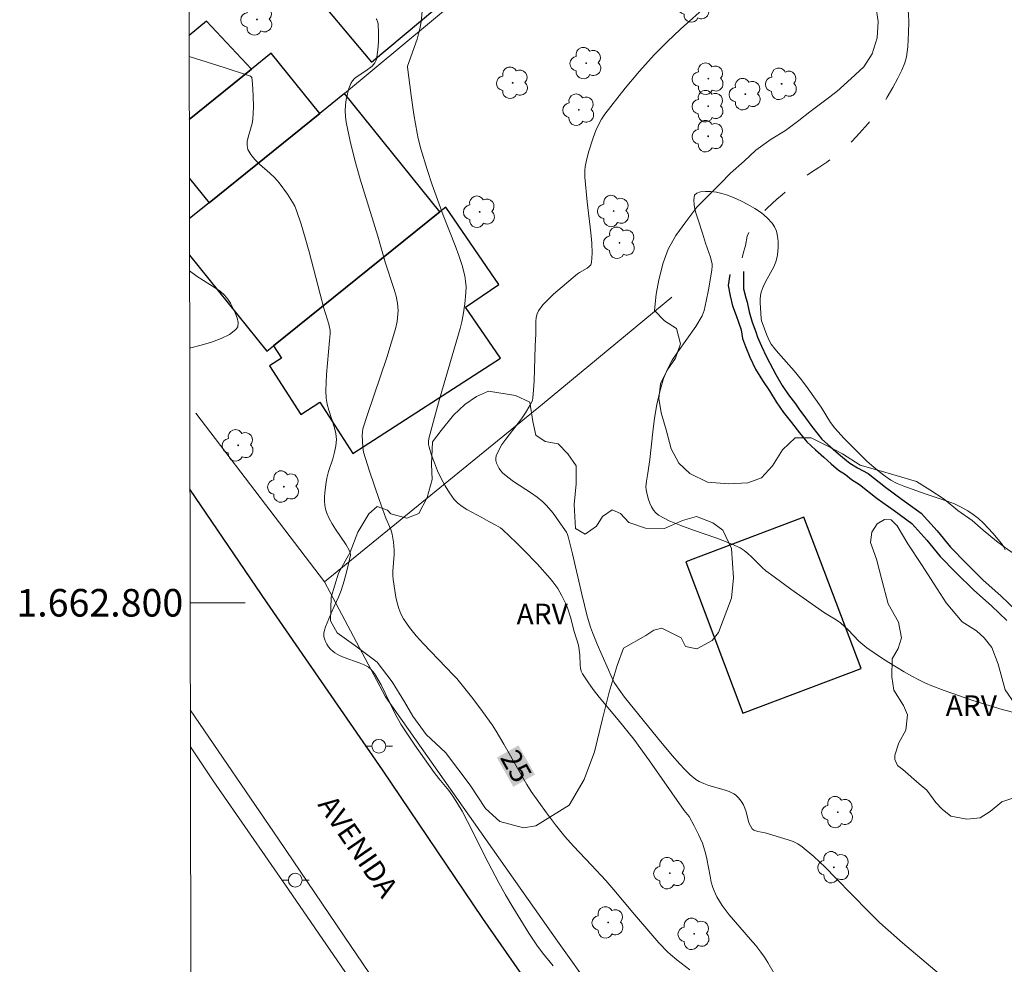
# Model space of a CAD drawing. Units: metres. Extents: x 280716 to 281231, y 1662699 to 1663264.
# Drawn here: x 280720 to 280792, y 1662774 to 1662842 of the extents above; entities that cross this region are included whole.
import ezdxf
from ezdxf.enums import TextEntityAlignment as Align

# ---------------------------------------------------------------- set-up
doc = ezdxf.new("R2010")
doc.units = ezdxf.units.M
doc.header["$MEASUREMENT"] = 0
doc.linetypes.add('Intermitente', pattern=[48, 15, -2, 2, -2, 2, -2, 2, -2, 2, -2, 15])
for name, color, linetype, lineweight in [('Articulacao', 7, 'Continuous', 18), ('Cerca', 8, 'Cerca', 20), ('Edificacoes', 7, 'Continuous', 30), ('Malha_Coordenadas', 7, 'Continuous', 15), ('Muro_Grade', 8, 'Continuous', 20), ('Pavimentacao_Asfaltica_Mfio', 10, 'Continuous', 30), ('Poste', 7, 'Continuous', 9), ('Rio_Intermitente', 5, 'Intermitente', 9), ('Rio_Perene', 5, 'Continuous', 25), ('Separ_Fisico_Canteiro_Mureta', 10, 'Continuous', 15), ('Topon_Curvas_Mestras_Masc', 255, 'Continuous', 9), ('Topon_de_Vias', 7, 'Continuous', 9)]:
    doc.layers.add(name, color=color, linetype=linetype, lineweight=lineweight)
for name, color, linetype, lineweight, true_color in [('Arvores_Isoladas', 7, 'Continuous', 18, 0x00ff33), ('Curvas_Intermediarias', 7, 'Continuous', 9, 0x783c14), ('Curvas_Mestras', 7, 'Continuous', 20, 0x783c14), ('Topon_Curvas_Mestras', 7, 'Continuous', 9, 0x783c14), ('Topon_Vegetacao', 7, 'Continuous', 9, 0x00ff33), ('Vegetacao', 7, 'Orla8', 9, 0x00ff33)]:
    doc.layers.add(name, color=color, linetype=linetype, lineweight=lineweight, true_color=true_color)
doc.styles.add('Arial', font='arial.ttf', dxfattribs={"height": 1.5})
doc.styles.get("Standard").update_dxf_attribs({"font": 'arial.ttf'})
doc.linetypes.add('Cerca', pattern='A,10,0,["X",Standard,S=1,R=0,X=0,Y=-0.5],0.1', length=10.1)
doc.linetypes.add('Orla8', pattern='A,6,-0.5,["V",Standard,S=1,R=0,X=-0.5,Y=-1],-0.5,6,-0.5,["V",Standard,S=1,R=0,X=-0.5,Y=-1],-0.5', length=14)

# ---------------------------------------------------------------- blocks, each defined once
blk = doc.blocks.new('Poste')
at = {"layer": 'Poste'}
for points in [[(-0.5, 0), (-1, 0)], [(0.5, 0), (1, 0)]]:
    blk.add_lwpolyline(points, dxfattribs=at)
blk.add_lwpolyline([(0, 0.5, 1), (0, -0.5, 1)], format="xyb", close=True, dxfattribs=at)
blk = doc.blocks.new('Arvore')
at = {"layer": 'Arvores_Isoladas'}
blk.add_lwpolyline([(-0.718, 0.493, 0.872324), (-0.722, -0.551, 0.862983), (0.284, -0.827, 0.900105), (0.89, 0.029, 0.863155), (0.262, 0.861, 0.882486)], format="xyb", close=True, dxfattribs=at)
blk.add_circle((0, 0), 0.0286, dxfattribs=at)

msp = doc.modelspace()

# ---------------------------------------------------------------- linework, layer by layer
at = {"layer": 'Articulacao', "flags": 128}
msp.add_lwpolyline([(280732.88, 1662704.065), (280731.908, 1663258.339)], dxfattribs=at)
at = {"layer": 'Cerca', "flags": 128}
for points in [[(280742.478, 1662801.522), (280758.304, 1662814.408), (280767.69, 1662822.178)], [(280742.478, 1662801.522), (280733.123, 1662813.755)], [(280777.451, 1662750.165), (280772.342, 1662757.296), (280759.397, 1662775.451), (280746.89, 1662793.175), (280742.478, 1662801.522)]]:
    msp.add_lwpolyline(points, dxfattribs=at)
at = {"layer": 'Curvas_Intermediarias', "flags": 128}
for points, elevation in [([(280775.126, 1662773.084), (280774.66, 1662773.882), (280774.413, 1662774.271), (280774.152, 1662774.65), (280773.795, 1662775.118), (280773.418, 1662775.572), (280771.865, 1662777.357), (280771.36, 1662778.021), (280770.97, 1662778.655), (280770.761, 1662779.101), (280770.677, 1662779.33), (280770.559, 1662779.735), (280770.466, 1662780.149), (280770.237, 1662781.41), (280770.144, 1662781.825), (280770.027, 1662782.232), (280769.911, 1662782.554), (280769.636, 1662783.184), (280769.323, 1662783.8), (280768.95, 1662784.487), (280768.59, 1662784.92), (280766.067, 1662788.521), (280764.938, 1662790.104), (280763.788, 1662791.515), (280762.422, 1662793.142), (280761.988, 1662793.694), (280761.581, 1662794.257), (280761.212, 1662794.835), (280761.118, 1662795.042), (280761.063, 1662795.264), (280761.035, 1662795.499), (280761.011, 1662796.227), (280760.914, 1662796.926), (280760.61, 1662797.922), (280760.328, 1662798.96), (280760.109, 1662799.638), (280759.976, 1662799.966), (280759.712, 1662800.508), (280759.403, 1662801.032), (280759.053, 1662801.528), (280758.863, 1662801.761), (280757.918, 1662802.818), (280756.929, 1662803.844), (280756.423, 1662804.343), (280755.391, 1662805.315), (280755.244, 1662805.434), (280754.919, 1662805.632), (280754.404, 1662805.894), (280753.889, 1662806.192), (280752.801, 1662806.765), (280752.463, 1662806.979), (280752.157, 1662807.221), (280751.894, 1662807.5), (280751.549, 1662807.976), (280751.234, 1662808.488), (280750.946, 1662809.027), (280750.685, 1662809.585), (280750.451, 1662810.153), (280750.243, 1662810.722), (280750.06, 1662811.284), (280750.021, 1662811.486), (280750.02, 1662811.695), (280750.047, 1662811.91), (280750.446, 1662813.439), (280750.818, 1662814.774), (280751.732, 1662817.93), (280752.319, 1662819.895), (280752.439, 1662820.39), (280752.538, 1662820.889), (280752.665, 1662821.697), (280752.742, 1662822.518), (280752.747, 1662822.926), (280752.721, 1662823.328), (280752.658, 1662823.723), (280752.469, 1662824.468), (280752.235, 1662825.206), (280751.968, 1662825.938), (280751.093, 1662828.126), (280750.288, 1662830.332), (280749.914, 1662831.445), (280749.467, 1662832.942), (280749.278, 1662833.698), (280749.198, 1662834.08), (280748.962, 1662835.443), (280748.761, 1662836.815), (280748.488, 1662838.872), (280748.5, 1662838.943), (280749.2, 1662840.901), (280749.308, 1662841.279), (280749.396, 1662841.661), (280749.482, 1662842.164), (280749.597, 1662843.182)], 24), ([(280770.331, 1662843.407), (280768.333, 1662841.618), (280767.352, 1662840.708), (280766.409, 1662839.765), (280765.336, 1662838.58), (280764.311, 1662837.349), (280762.838, 1662835.456), (280762.587, 1662835.087), (280762.369, 1662834.694), (280762.182, 1662834.286), (280761.975, 1662833.74), (280761.634, 1662832.704), (280761.462, 1662832.002), (280761.402, 1662831.649), (280761.377, 1662831.394), (280761.385, 1662830.878), (280761.548, 1662829.095), (280761.821, 1662826.838), (280761.882, 1662826.099), (280761.901, 1662825.379), (280761.862, 1662824.683), (280761.808, 1662824.526), (280761.696, 1662824.395), (280761.541, 1662824.283), (280760.99, 1662823.978), (280760.833, 1662823.861), (280759.107, 1662822.4), (280758.703, 1662822.019), (280758.336, 1662821.62), (280758.019, 1662821.196), (280757.902, 1662820.959), (280757.835, 1662820.696), (280757.805, 1662820.415), (280757.811, 1662819.529), (280757.77, 1662818.614), (280757.698, 1662816.09), (280757.659, 1662815.465), (280757.597, 1662814.845), (280757.569, 1662814.707), (280757.52, 1662814.574), (280757.385, 1662814.318), (280757.07, 1662813.79), (280756.827, 1662813.422), (280756.545, 1662813.031), (280755.632, 1662811.866), (280755.358, 1662811.475), (280755.123, 1662811.078), (280754.944, 1662810.675), (280754.911, 1662810.504), (280754.922, 1662810.318), (280754.971, 1662810.125), (280755.05, 1662809.933), (280755.152, 1662809.749), (280755.27, 1662809.582), (280755.397, 1662809.44), (280755.772, 1662809.108), (280756.183, 1662808.804), (280757.498, 1662807.955), (280757.922, 1662807.655), (280758.317, 1662807.328), (280758.583, 1662807.065), (280759.071, 1662806.491), (280759.521, 1662805.879), (280760.048, 1662805.118), (280760.121, 1662804.964), (280760.2, 1662804.721), (280760.481, 1662803.556), (280761.15, 1662800.632), (280761.556, 1662799.03), (280761.79, 1662798.238), (280761.922, 1662797.848), (280762.259, 1662796.984), (280763.35, 1662794.535), (280763.512, 1662794.215), (280763.84, 1662793.724), (280764.265, 1662793.155), (280766.654, 1662790.192), (280767.725, 1662788.917), (280768.272, 1662788.291), (280768.636, 1662787.889), (280769.023, 1662787.506), (280769.443, 1662787.173), (280769.668, 1662787.035), (280770.008, 1662786.874), (280770.368, 1662786.744), (280771.485, 1662786.422), (280771.845, 1662786.296), (280772.186, 1662786.142), (280772.314, 1662786.063), (280772.543, 1662785.855), (280772.737, 1662785.604), (280772.896, 1662785.337), (280773.001, 1662785.094), (280773.082, 1662784.833), (280773.295, 1662784.039), (280773.394, 1662783.804), (280773.526, 1662783.602), (280773.64, 1662783.504), (280773.783, 1662783.437), (280773.946, 1662783.391), (280774.48, 1662783.295), (280776.144, 1662782.805), (280776.504, 1662782.671), (280776.844, 1662782.506), (280777.157, 1662782.297), (280778.003, 1662781.582), (280778.818, 1662780.82), (280779.611, 1662780.024), (280781.964, 1662777.586), (280782.772, 1662776.803), (280784.437, 1662775.316), (280788.514, 1662771.875)], 23), ([(280732.642, 1662839.638), (280735.176, 1662838.843), (280736.95, 1662838.264), (280737.093, 1662838.207), (280737.2, 1662838.112), (280737.249, 1662837.66), (280737.295, 1662836.816), (280737.302, 1662835.959), (280737.272, 1662835.108), (280737.225, 1662834.786), (280736.931, 1662833.801), (280736.861, 1662833.485), (280736.845, 1662833.185), (280736.908, 1662832.906), (280737.116, 1662832.526), (280737.402, 1662832.17), (280737.742, 1662831.831), (280738.489, 1662831.17), (280738.851, 1662830.829), (280739.173, 1662830.471), (280739.793, 1662829.659), (280740.157, 1662829.084), (280740.31, 1662828.783), (280740.438, 1662828.473), (280740.771, 1662827.482), (280741.073, 1662826.477), (280741.353, 1662825.463), (280742.145, 1662822.398), (280742.42, 1662821.381), (280742.776, 1662820.23), (280742.879, 1662819.766), (280742.887, 1662819.525), (280742.822, 1662819.035), (280742.618, 1662816.578), (280742.585, 1662815.995), (280742.577, 1662815.415), (280742.6, 1662814.837), (280742.664, 1662814.406), (280742.778, 1662813.977), (280743.201, 1662812.701), (280743.295, 1662812.276), (280743.329, 1662811.85), (280743.292, 1662811.384), (280743.198, 1662810.919), (280743.067, 1662810.453), (280742.771, 1662809.52), (280742.644, 1662809.052), (280742.556, 1662808.581), (280742.492, 1662807.985), (280742.477, 1662807.681), (280742.478, 1662807.378), (280742.501, 1662807.08), (280742.55, 1662806.791), (280742.63, 1662806.514), (280742.802, 1662806.112), (280743.016, 1662805.722), (280743.259, 1662805.342), (280744.032, 1662804.212), (280744.262, 1662803.826), (280744.331, 1662803.645), (280744.347, 1662803.451), (280744.097, 1662802.315), (280743.903, 1662801.602), (280743.682, 1662800.9), (280743.482, 1662800.4), (280743.02, 1662799.423), (280742.531, 1662798.243), (280742.461, 1662798.011), (280742.422, 1662797.783), (280742.422, 1662797.563), (280742.462, 1662797.375), (280742.536, 1662797.183), (280742.64, 1662796.993), (280742.767, 1662796.811), (280742.911, 1662796.642), (280743.068, 1662796.492), (280743.23, 1662796.365), (280743.548, 1662796.18), (280743.896, 1662796.03), (280744.998, 1662795.652), (280745.347, 1662795.503), (280745.667, 1662795.319), (280745.826, 1662795.188), (280745.966, 1662795.032), (280746.091, 1662794.858), (280746.586, 1662794.037), (280747.61, 1662791.93), (280748.024, 1662791.189), (280748.346, 1662790.674), (280749.02, 1662789.661), (280750.432, 1662787.677), (280750.776, 1662787.236), (280751.492, 1662786.376), (280751.784, 1662785.976), (280752.138, 1662785.43), (280752.461, 1662784.864), (280752.849, 1662784.128), (280754.355, 1662781.156), (280755.129, 1662779.682), (280755.625, 1662778.794), (280756.14, 1662777.916), (280757.312, 1662776.029), (280757.897, 1662775.163), (280758.311, 1662774.605), (280759.075, 1662773.654)], 26), ([(280791.906, 1662803.85), (280791.788, 1662804.092), (280791.64, 1662804.311), (280791.009, 1662805.059), (280790.673, 1662805.423), (280790.324, 1662805.774), (280789.959, 1662806.104), (280789.579, 1662806.408), (280789.181, 1662806.68), (280788.707, 1662806.944), (280788.209, 1662807.17), (280787.692, 1662807.369), (280786.102, 1662807.901), (280784.553, 1662808.458), (280784.05, 1662808.662), (280783.594, 1662808.907), (280783.179, 1662809.189), (280782.78, 1662809.498), (280782.212, 1662809.969), (280781.862, 1662810.284), (280780.214, 1662811.911), (280779.527, 1662812.675), (280779.224, 1662813.092), (280778.53, 1662814.189), (280777.588, 1662815.523), (280777.101, 1662816.179), (280776.58, 1662816.832), (280775.436, 1662818.108), (280775.167, 1662818.437), (280774.918, 1662818.779), (280774.792, 1662818.983), (280774.586, 1662819.417), (280774.246, 1662820.328), (280774.202, 1662820.473), (280774.181, 1662820.624), (280774.113, 1662821.762), (280774.115, 1662822.031), (280774.137, 1662822.295), (280774.188, 1662822.553), (280774.318, 1662822.928), (280774.495, 1662823.294), (280775.097, 1662824.375), (280775.251, 1662824.742), (280775.347, 1662825.117), (280775.391, 1662825.468), (280775.411, 1662825.841), (280775.404, 1662826.224), (280775.363, 1662826.601), (280775.282, 1662826.959), (280775.156, 1662827.284), (280774.979, 1662827.561), (280774.619, 1662827.941), (280774.196, 1662828.294), (280773.725, 1662828.619), (280773.221, 1662828.914), (280772.697, 1662829.178), (280772.17, 1662829.41), (280771.654, 1662829.608), (280771.319, 1662829.708), (280770.931, 1662829.789), (280770.524, 1662829.841), (280770.129, 1662829.855), (280769.781, 1662829.822), (280769.51, 1662829.732), (280769.351, 1662829.577), (280769.279, 1662829.253), (280769.31, 1662828.844), (280769.418, 1662828.375), (280769.575, 1662827.867), (280769.927, 1662826.832), (280770.142, 1662826.095), (280770.494, 1662825.082), (280770.616, 1662824.572), (280770.628, 1662824.427), (280770.609, 1662824.133), (280770.359, 1662822.718), (280770.197, 1662821.897), (280770.032, 1662821.212), (280769.888, 1662820.813), (280769.433, 1662820.057), (280768.129, 1662818.218), (280767.724, 1662817.595), (280767.371, 1662816.952), (280767.091, 1662816.281), (280766.814, 1662815.343), (280766.604, 1662814.38), (280766.444, 1662813.398), (280766.316, 1662812.403), (280766.091, 1662810.406), (280765.959, 1662809.417), (280765.854, 1662808.819), (280765.814, 1662808.421), (280765.82, 1662808.227), (280765.852, 1662808.039), (280765.999, 1662807.502), (280766.094, 1662807.227), (280766.21, 1662806.964), (280766.35, 1662806.723), (280766.52, 1662806.517), (280766.724, 1662806.357), (280767.504, 1662805.947), (280768.335, 1662805.597), (280769.2, 1662805.285), (280770.961, 1662804.687), (280771.822, 1662804.357), (280772.647, 1662803.975), (280772.946, 1662803.792), (280773.222, 1662803.572), (280773.482, 1662803.327), (280774.246, 1662802.556), (280774.519, 1662802.326), (280775.115, 1662801.874), (280776.324, 1662800.991), (280778.774, 1662799.269), (280779.616, 1662798.769), (280779.934, 1662798.545), (280780.488, 1662798.034), (280781.284, 1662797.225), (280781.563, 1662796.972), (280781.857, 1662796.739), (280782.911, 1662796.006), (280783.451, 1662795.655), (280784.554, 1662794.987), (280785.115, 1662794.673), (280785.682, 1662794.374), (280786.118, 1662794.165), (280786.563, 1662793.974), (280787.474, 1662793.632), (280789.557, 1662792.917), (280791.672, 1662792.264), (280792.711, 1662791.98)], 22), ([(280732.679, 1662818.495), (280732.751, 1662818.507), (280733.522, 1662818.684), (280734.269, 1662818.904), (280734.959, 1662819.167), (280735.561, 1662819.473), (280736.041, 1662819.82), (280736.168, 1662820.036), (280736.188, 1662820.33), (280736.123, 1662820.675), (280735.994, 1662821.045), (280735.823, 1662821.413), (280735.632, 1662821.754), (280735.442, 1662822.041), (280735.197, 1662822.326), (280734.91, 1662822.582), (280734.592, 1662822.817), (280733.229, 1662823.69), (280732.669, 1662824.08)], 27)]:
    msp.add_lwpolyline(points, dxfattribs=dict(at, elevation=elevation))
at = {"layer": 'Curvas_Mestras', "elevation": 25, "flags": 128}
msp.add_lwpolyline([(280746.21, 1662842.39), (280746.276, 1662842.312), (280746.324, 1662842.219), (280746.375, 1662842.001), (280746.398, 1662841.353), (280746.389, 1662840.736), (280746.352, 1662840.119), (280746.258, 1662839.431), (280746.136, 1662839.195), (280745.935, 1662838.942), (280745.464, 1662838.605), (280744.835, 1662838.188), (280744.649, 1662838.036), (280744.494, 1662837.867), (280744.383, 1662837.675), (280744.248, 1662837.314), (280744.136, 1662836.928), (280744.051, 1662836.525), (280743.995, 1662836.111), (280743.973, 1662835.696), (280743.986, 1662835.285), (280744.039, 1662834.887), (280744.333, 1662833.5), (280744.682, 1662832.116), (280745.07, 1662830.735), (280746.331, 1662826.601), (280746.887, 1662824.726), (280747.536, 1662822.744), (280747.667, 1662822.246), (280747.768, 1662821.744), (280747.8, 1662821.483), (280747.812, 1662821.218), (280747.78, 1662820.68), (280747.74, 1662820.413), (280747.622, 1662819.89), (280747.318, 1662818.844), (280746.987, 1662817.803), (280745.587, 1662813.656), (280745.265, 1662812.614), (280745.222, 1662812.383), (280745.214, 1662812.145), (280745.246, 1662811.286), (280745.312, 1662810.918), (280745.746, 1662809.546), (280746.448, 1662807.497), (280746.929, 1662806.137), (280747.298, 1662805.321), (280747.386, 1662804.99), (280747.482, 1662804.407), (280747.525, 1662803.817), (280747.524, 1662803.512), (280747.433, 1662802.283), (280747.432, 1662801.979), (280747.458, 1662801.677), (280747.651, 1662800.408), (280747.744, 1662799.988), (280747.864, 1662799.581), (280748.019, 1662799.193), (280748.215, 1662798.831), (280748.648, 1662798.205), (280749.131, 1662797.606), (280749.65, 1662797.026), (280751.291, 1662795.331), (280751.864, 1662794.715), (280752.087, 1662794.507), (280753.23, 1662793.057), (280753.953, 1662792.111), (280754.64, 1662791.141), (280754.937, 1662790.682), (280755.495, 1662789.738), (280756.575, 1662787.827), (280757.169, 1662786.812), (280757.481, 1662786.314), (280758.591, 1662784.754), (280759.245, 1662783.891), (280759.921, 1662783.049), (280760.546, 1662782.339), (280761.854, 1662780.966), (280762.895, 1662779.837), (280763.477, 1662779.162), (280764.972, 1662777.365), (280766.159, 1662775.989), (280766.758, 1662775.319), (280767.381, 1662774.674), (280767.598, 1662774.469), (280768.054, 1662774.082), (280769.003, 1662773.351)], dxfattribs=at)
at = {"layer": 'Edificacoes', "flags": 128}
for points in [[(280742.566, 1662843.175), (280745.883, 1662839.229), (280754.043, 1662846.09), (280750.726, 1662850.036), (280746.7, 1662846.651), (280742.566, 1662843.175)], [(280750.857, 1662828.377), (280738.765, 1662818.636), (280739.341, 1662817.746), (280738.479, 1662817.189), (280740.756, 1662813.669), (280742.119, 1662814.551), (280744.531, 1662810.823), (280755.249, 1662817.757), (280752.709, 1662821.446), (280755.124, 1662823.108), (280751.269, 1662828.709), (280750.857, 1662828.377)], [(280777.272, 1662806.221), (280768.699, 1662802.978), (280772.859, 1662791.981), (280781.432, 1662795.224), (280777.272, 1662806.221)]]:
    msp.add_lwpolyline(points, close=True, dxfattribs=at)
for points in [[(280732.65, 1662835.081), (280737.169, 1662838.721), (280733.912, 1662842.22), (280732.639, 1662841.164)], [(280734.082, 1662829.034), (280742.123, 1662835.511), (280738.605, 1662839.878), (280737.169, 1662838.721), (280732.65, 1662835.081)], [(280732.667, 1662825.23), (280738.288, 1662818.252), (280738.765, 1662818.636), (280750.857, 1662828.377), (280743.934, 1662836.97), (280742.123, 1662835.511), (280734.082, 1662829.034)], [(280732.658, 1662830.801), (280734.082, 1662829.034)], [(280734.082, 1662829.034), (280732.663, 1662827.891)]]:
    msp.add_lwpolyline(points, dxfattribs=at)
at = {"layer": 'Malha_Coordenadas', "flags": 128}
msp.add_lwpolyline([(280731.908, 1663258.339), (281213.611, 1663259.173), (281214.559, 1662704.899), (280732.88, 1662704.065), (280731.908, 1663258.339)], close=True, dxfattribs=at)
msp.add_lwpolyline([(280732.712, 1662800), (280736.712, 1662800)], dxfattribs=at)
at = {"layer": 'Muro_Grade', "flags": 128}
msp.add_lwpolyline([(280775.506, 1662863.026), (280773.943, 1662861.748), (280769.415, 1662858.042), (280760.432, 1662850.692), (280743.934, 1662836.97)], dxfattribs=at)
at = {"layer": 'Pavimentacao_Asfaltica_Mfio', "flags": 128}
msp.add_lwpolyline([(280812.904, 1662704.204), (280806.943, 1662710.226), (280800.074, 1662717.25), (280795.274, 1662722.332), (280786.836, 1662732.503), (280781.052, 1662739.562), (280772.513, 1662751.054), (280763.845, 1662762.905), (280753.972, 1662777.078), (280746.691, 1662787.878), (280738.305, 1662800.004), (280732.697, 1662808.25)], dxfattribs=at)
at = {"layer": 'Rio_Intermitente', "flags": 128}
msp.add_lwpolyline([(280732.478, 1662933.198), (280733.277, 1662932.716), (280737.366, 1662930.585), (280742.126, 1662926.314), (280744.926, 1662921.438), (280747.757, 1662915.864), (280749.841, 1662911.298), (280751.22, 1662905.132), (280751.985, 1662898.089), (280753.542, 1662892.309), (280755.278, 1662888.7), (280759.558, 1662881.97), (280763.773, 1662877.132), (280769.291, 1662871.112), (280772.57, 1662867.411), (280775.536, 1662862.518), (280779.455, 1662855.451), (280783.764, 1662846.604), (280784.729, 1662843.828), (280784.869, 1662842.73), (280784.905, 1662842.115), (280784.88, 1662841.41), (280784.849, 1662840.888), (280784.824, 1662840.347), (280784.744, 1662839.611), (280784.609, 1662839.194), (280784.388, 1662838.663), (280784.099, 1662838.062), (280783.744, 1662837.403), (280783.339, 1662836.693), (280782.898, 1662835.995), (280782.413, 1662835.354), (280781.954, 1662834.788), (280781.525, 1662834.292), (280781.114, 1662833.827), (280780.654, 1662833.362), (280780.127, 1662832.889), (280779.545, 1662832.409), (280778.945, 1662831.974), (280778.357, 1662831.588), (280777.83, 1662831.241), (280777.34, 1662830.92), (280776.886, 1662830.587), (280776.47, 1662830.254), (280775.71, 1662829.615), (280775.318, 1662829.283), (280774.613, 1662828.638), (280774.018, 1662828.058), (280773.663, 1662827.613), (280773.301, 1662826.935), (280773.16, 1662826.612), (280773.031, 1662825.925), (280772.877, 1662825.339), (280772.797, 1662825.029)], dxfattribs=at)
at = {"layer": 'Rio_Perene', "flags": 128}
for points in [[(280771.898, 1662823.822), (280771.788, 1662823.024), (280771.934, 1662822.287), (280772.11, 1662821.557), (280772.366, 1662820.845), (280772.537, 1662820.354), (280772.738, 1662819.796), (280772.829, 1662819.176), (280773.048, 1662818.587), (280773.359, 1662817.819), (280773.768, 1662816.954), (280774.269, 1662816.131), (280774.788, 1662815.388), (280775.264, 1662814.59), (280775.795, 1662813.811), (280776.382, 1662813.074), (280776.956, 1662812.325), (280777.5, 1662811.68), (280778.123, 1662811.103), (280778.723, 1662810.562), (280779.273, 1662810.071), (280779.786, 1662809.616), (280780.306, 1662809.315), (280780.74, 1662808.953), (280781.331, 1662808.583), (280782.613, 1662807.576), (280783.833, 1662806.695), (280785.115, 1662805.751), (280786.213, 1662804.555), (280787.189, 1662803.36), (280788.348, 1662802.165), (280789.629, 1662800.906), (280790.91, 1662799.774), (280792.009, 1662798.704)], [(280772.887, 1662824.036), (280772.906, 1662822.776), (280773.071, 1662822.119), (280773.162, 1662821.806), (280773.32, 1662821.106), (280773.527, 1662820.358), (280773.789, 1662819.652), (280773.911, 1662819.284), (280774.203, 1662818.621), (280774.576, 1662817.853), (280775.027, 1662816.982), (280775.235, 1662816.577), (280775.699, 1662815.766), (280776.163, 1662815.079), (280776.664, 1662814.428), (280776.908, 1662814.084), (280777.397, 1662813.421), (280777.849, 1662812.795), (280778.313, 1662812.205), (280778.594, 1662811.874), (280779.205, 1662811.309), (280779.798, 1662810.811), (280780.379, 1662810.314), (280780.612, 1662810.129), (280781.172, 1662809.781), (280781.952, 1662809.372), (280783.217, 1662808.378), (280784.425, 1662807.506), (280785.788, 1662806.501), (280786.972, 1662805.213), (280787.939, 1662804.028), (280789.06, 1662802.873), (280790.314, 1662801.641), (280791.594, 1662800.51), (280792.695, 1662799.438)]]:
    msp.add_lwpolyline(points, dxfattribs=at)
at = {"layer": 'Separ_Fisico_Canteiro_Mureta', "flags": 128}
for points in [[(280732.725, 1662792.226), (280739.122, 1662782.835), (280744.412, 1662775.059), (280751.183, 1662765.097), (280756.426, 1662757.549), (280761.384, 1662750.568), (280766.577, 1662743.376), (280772.286, 1662735.974), (280775.682, 1662731.65), (280780.319, 1662726.095), (280785.05, 1662720.427), (280789.51, 1662715.569), (280795.446, 1662709.174), (280800.166, 1662704.182)], [(280732.73, 1662789.54), (280734.379, 1662787.087), (280736.907, 1662783.446), (280739.844, 1662779.191), (280743.675, 1662773.624), (280746.69, 1662769.256), (280749.25, 1662765.437), (280752.014, 1662761.456), (280755.296, 1662756.716), (280758.845, 1662751.603), (280762.36, 1662746.879), (280765.97, 1662741.928), (280769.627, 1662737.01), (280774.836, 1662730.378), (280781.046, 1662722.89), (280784.652, 1662718.767), (280788.211, 1662714.66), (280791.721, 1662710.942), (280795.905, 1662706.528), (280798.183, 1662704.178)]]:
    msp.add_lwpolyline(points, dxfattribs=at)
at = {"layer": 'Topon_Curvas_Mestras_Masc'}
msp.add_solid([(280754.983, 1662788.763, 25), (280756.181, 1662786.643, 25), (280756.555, 1662789.651, 25), (280757.753, 1662787.531, 25)], dxfattribs=at)
at = {"layer": 'Vegetacao', "flags": 128}
msp.add_lwpolyline([(280732.446, 1662951.749), (280733.133, 1662951.749), (280734.235, 1662951.75), (280735.338, 1662951.75), (280736.562, 1662951.75), (280737.665, 1662951.626), (280738.889, 1662951.502), (280739.869, 1662951.254), (280741.339, 1662951.13), (280742.931, 1662951.13), (280744.523, 1662950.882), (280745.625, 1662950.634), (280746.85, 1662950.51), (280747.829, 1662950.262), (280749.176, 1662949.765), (280750.156, 1662949.517), (280751.38, 1662949.021), (280753.706, 1662947.655), (280754.807, 1662946.537), (280755.541, 1662945.544), (280756.275, 1662944.55), (280756.886, 1662943.681), (280757.498, 1662942.811), (280758.355, 1662941.942), (280759.456, 1662940.7), (280760.312, 1662939.334), (280760.923, 1662938.341), (280761.412, 1662937.099), (280761.656, 1662936.105), (280761.9, 1662934.615), (280761.899, 1662933.497), (280761.653, 1662932.379), (280761.284, 1662931.509), (280761.039, 1662930.64), (280760.302, 1662928.528), (280759.566, 1662927.162), (280759.32, 1662926.168), (280758.951, 1662924.926), (280758.583, 1662923.684), (280758.091, 1662922.318), (280757.6, 1662921.324), (280757.232, 1662920.33), (280756.741, 1662919.212), (280756.74, 1662918.094), (280757.229, 1662916.977), (280758.086, 1662916.356), (280759.065, 1662916.108), (280760.045, 1662916.356), (280761.026, 1662916.729), (280762.006, 1662917.474), (280762.864, 1662918.344), (280763.845, 1662919.214), (280764.703, 1662920.207), (280765.684, 1662921.325), (280766.297, 1662922.195), (280767.033, 1662922.692), (280768.013, 1662923.065), (280769.115, 1662923.313), (280770.095, 1662923.562), (280771.198, 1662923.686), (280772.3, 1662923.687), (280773.647, 1662923.439), (280774.504, 1662923.19), (280775.484, 1662922.818), (280776.218, 1662922.445), (280776.953, 1662921.825), (280777.687, 1662921.328), (280778.054, 1662920.459), (280778.175, 1662919.216), (280778.296, 1662918.099), (280778.417, 1662916.608), (280778.293, 1662914.869), (280778.17, 1662913.751), (280777.924, 1662912.758), (280777.678, 1662911.391), (280777.309, 1662910.149), (280776.818, 1662909.031), (280776.45, 1662907.913), (280776.204, 1662906.92), (280775.59, 1662904.932), (280775.344, 1662904.063), (280775.098, 1662903.069), (280774.974, 1662901.827), (280775.341, 1662900.709), (280776.075, 1662899.716), (280776.686, 1662898.846), (280777.298, 1662897.729), (280778.154, 1662896.487), (280778.888, 1662895.369), (280779.621, 1662894.251), (280780.233, 1662893.258), (280786.224, 1662882.453), (280786.958, 1662881.335), (280787.57, 1662880.466), (280788.182, 1662879.845), (280789.039, 1662879.473), (280790.018, 1662879.225), (280790.998, 1662878.976), (280791.855, 1662879.101), (280792.59, 1662879.225), (280794.06, 1662879.101), (280795.529, 1662878.729), (280796.998, 1662878.232), (280798.223, 1662878.108), (280799.448, 1662877.984), (280800.181, 1662876.37), (280800.914, 1662874.507), (280801.771, 1662873.638), (280802.75, 1662872.893), (280803.729, 1662872.272), (280804.708, 1662871.402), (280805.932, 1662869.912), (280806.91, 1662868.298), (280807.521, 1662867.056), (280808.255, 1662865.814), (280809.354, 1662861.84), (280809.475, 1662861.094), (280809.842, 1662860.101), (280809.842, 1662859.852), (280809.841, 1662859.604), (280809.962, 1662857.865), (280810.574, 1662856.872), (280811.307, 1662855.505), (280812.409, 1662854.885), (280813.511, 1662854.388), (280814.735, 1662853.891), (280815.714, 1662853.022), (280816.693, 1662852.029), (280817.182, 1662850.911), (280817.548, 1662849.793), (280817.547, 1662848.551), (280817.424, 1662847.433), (280816.933, 1662846.315), (280816.32, 1662845.446), (280815.583, 1662844.079), (280815.46, 1662843.086), (280815.826, 1662841.968), (280817.785, 1662840.478), (280819.254, 1662839.981), (280821.581, 1662840.106), (280822.684, 1662840.355), (280823.786, 1662840.603), (280825.134, 1662840.852), (280826.236, 1662840.976), (280827.461, 1662841.225), (280828.319, 1662841.97), (280828.687, 1662842.467), (280829.545, 1662843.461), (280830.403, 1662844.207), (280831.384, 1662844.952), (280832.977, 1662845.822), (280835.06, 1662846.567), (280837.142, 1662846.94), (280838.367, 1662846.816), (280839.101, 1662846.071), (280839.835, 1662844.954), (280839.834, 1662843.712), (280839.71, 1662842.718), (280839.097, 1662841.6), (280838.361, 1662840.73), (280837.135, 1662838.743), (280836.399, 1662837.501), (280835.417, 1662835.637), (280835.416, 1662834.147), (280835.415, 1662833.029), (280835.413, 1662831.414), (280835.535, 1662830.296), (280835.778, 1662829.054), (280836.39, 1662828.185), (280837.247, 1662827.564), (280838.716, 1662827.192), (280839.941, 1662827.316), (280841.166, 1662827.813), (280842.024, 1662828.559), (280842.638, 1662829.428), (280843.373, 1662830.174), (280844.721, 1662831.168), (280845.702, 1662831.913), (280847.418, 1662833.28), (280848.766, 1662834.398), (280850.114, 1662835.268), (280851.462, 1662836.262), (280853.423, 1662837.38), (280854.894, 1662838.25), (280856.119, 1662839.119), (280856.977, 1662839.74), (280858.693, 1662840.734), (280860.286, 1662841.604), (280861.266, 1662842.225), (280862.369, 1662842.847), (280863.594, 1662843.468), (280864.575, 1662843.965), (280865.31, 1662844.338), (280865.8, 1662844.71), (280866.781, 1662845.58), (280867.761, 1662846.45), (280868.619, 1662847.195), (280869.478, 1662847.94), (280870.826, 1662849.059), (280871.684, 1662849.68), (280872.419, 1662850.177), (280874.258, 1662851.543), (280875.115, 1662852.165), (280875.851, 1662852.786), (280878.425, 1662854.525), (280879.405, 1662855.146), (280880.386, 1662855.892), (280881.488, 1662856.513), (280882.591, 1662857.134), (280883.817, 1662857.631), (280885.164, 1662858.377), (280886.145, 1662858.874), (280887.247, 1662859.247), (280888.35, 1662859.495), (280889.697, 1662859.496), (280890.678, 1662859.993), (280891.903, 1662860.738), (280893.741, 1662861.484), (280895.456, 1662861.981), (280896.558, 1662861.857), (280899.375, 1662861.361), (280900.476, 1662860.616), (280901.333, 1662859.871), (280901.944, 1662858.753), (280901.943, 1662857.511), (280901.942, 1662856.02), (280901.573, 1662854.778), (280901.082, 1662853.536), (280900.591, 1662852.17), (280900.712, 1662851.052), (280901.078, 1662849.561), (280901.69, 1662848.195), (280902.912, 1662845.463), (280904.868, 1662841.613), (280905.724, 1662840.247), (280906.703, 1662838.881), (280907.803, 1662837.391), (280908.904, 1662835.279), (280909.638, 1662834.286), (280910.372, 1662833.168), (280911.35, 1662832.05), (280912.452, 1662830.809), (280913.308, 1662829.691), (280915.878, 1662828.077), (280916.98, 1662826.959), (280917.959, 1662826.214), (280919.183, 1662825.718), (280920.652, 1662825.221), (280921.755, 1662825.345), (280923.96, 1662825.718), (280925.063, 1662826.216), (280926.41, 1662826.713), (280927.146, 1662827.706), (280927.882, 1662828.576), (280928.617, 1662829.321), (280929.598, 1662829.943), (280931.19, 1662830.191), (280932.66, 1662829.943), (280934.007, 1662829.571), (280934.741, 1662828.577), (280934.372, 1662827.335), (280934.248, 1662825.845), (280935.226, 1662823.858), (280936.082, 1662822.74), (280937.429, 1662822.368), (280939.144, 1662821.995), (280940.736, 1662821.623), (280944.042, 1662820.878), (280946.368, 1662820.382), (280947.471, 1662820.258), (280948.818, 1662820.383), (280950.901, 1662820.88), (280952.983, 1662821.75), (280954.087, 1662822.744), (280954.701, 1662824.358), (280955.069, 1662825.6), (280955.07, 1662826.967), (280954.705, 1662828.954), (280954.216, 1662830.196), (280952.258, 1662831.934), (280950.667, 1662833.052), (280949.198, 1662833.797), (280947.606, 1662834.418), (280944.791, 1662835.908), (280943.811, 1662836.653), (280942.955, 1662837.646), (280942.221, 1662838.764), (280941.855, 1662839.882), (280941.488, 1662840.999), (280940.754, 1662841.993), (280939.775, 1662842.862), (280937.082, 1662843.607), (280934.265, 1662844.227), (280932.918, 1662844.351), (280930.835, 1662843.73), (280928.262, 1662841.866), (280926.791, 1662840.872), (280924.708, 1662840.251), (280922.748, 1662840.002), (280919.441, 1662840.125), (280917.85, 1662840.995), (280916.259, 1662842.609), (280916.138, 1662843.727), (280916.384, 1662844.845), (280916.63, 1662845.838), (280916.998, 1662847.081), (280917.858, 1662849.316), (280918.226, 1662850.434), (280918.84, 1662851.801), (280919.331, 1662852.919), (280920.557, 1662854.409), (280921.293, 1662855.155), (280922.028, 1662856.024), (280922.519, 1662857.018), (280921.663, 1662858.136), (280921.051, 1662859.005), (280917.868, 1662859.874), (280915.663, 1662859.873), (280914.071, 1662859.873), (280911.866, 1662859.748), (280910.274, 1662859.624), (280909.294, 1662859.375), (280908.069, 1662859.251), (280906.967, 1662859.375), (280905.742, 1662859.623), (280904.64, 1662860.12), (280903.783, 1662860.741), (280903.295, 1662861.858), (280904.276, 1662863.97), (280905.38, 1662864.964), (280906.36, 1662866.082), (280907.096, 1662867.2), (280907.832, 1662867.945), (280908.813, 1662868.939), (280909.793, 1662869.809), (280910.896, 1662870.678), (280911.632, 1662871.424), (280912.49, 1662872.169), (280913.348, 1662872.79), (280914.574, 1662873.784), (280915.677, 1662874.654), (280916.657, 1662875.524), (280917.515, 1662876.269), (280918.373, 1662876.89), (280919.232, 1662877.76), (280920.335, 1662878.754), (280921.316, 1662879.996), (280922.052, 1662880.99), (280922.665, 1662881.859), (280923.156, 1662882.853), (280923.769, 1662884.219), (280924.383, 1662885.337), (280925.118, 1662886.207), (280926.344, 1662887.325), (280927.937, 1662888.443), (280929.653, 1662889.437), (280931.123, 1662889.934), (280932.471, 1662890.431), (280933.696, 1662891.053), (280935.167, 1662891.674), (280936.269, 1662892.047), (280937.74, 1662892.668), (280938.842, 1662893.041), (280940.19, 1662893.041), (280941.292, 1662893.166), (280944.599, 1662893.539), (280947.907, 1662894.161), (280949.499, 1662894.658), (280950.969, 1662894.907), (280952.072, 1662895.279), (280953.052, 1662895.528), (280954.032, 1662896.025), (280955.135, 1662896.77), (280955.993, 1662897.392), (280956.974, 1662898.137), (280957.832, 1662898.758), (280958.935, 1662899.255), (280960.037, 1662899.504), (280961.139, 1662899.504), (280962.486, 1662899.132), (280963.343, 1662898.511), (280963.71, 1662897.517), (280964.076, 1662896.275), (280964.197, 1662895.282), (280964.441, 1662894.164), (280964.563, 1662892.922), (280964.684, 1662891.307), (280964.683, 1662890.189), (280964.804, 1662888.947), (280964.803, 1662887.83), (280964.801, 1662886.215), (280964.8, 1662885.221), (280965.044, 1662884.103), (280965.778, 1662882.613), (280966.634, 1662881.247), (280967.368, 1662880.502), (280967.98, 1662879.633), (280970.183, 1662877.894), (280971.529, 1662877.273), (280972.509, 1662876.653), (280973.365, 1662876.032), (280974.467, 1662875.038), (280975.935, 1662873.921), (280976.792, 1662873.3), (280977.404, 1662872.431), (280977.647, 1662871.064), (280977.524, 1662869.698), (280977.155, 1662868.704), (280976.542, 1662867.214), (280975.928, 1662865.723), (280975.314, 1662864.605), (280974.334, 1662863.487), (280973.598, 1662862.618), (280972.127, 1662861.375), (280970.411, 1662860.381), (280968.573, 1662859.387), (280967.103, 1662858.642), (280966, 1662858.02), (280964.652, 1662857.275), (280963.304, 1662856.778), (280962.201, 1662856.032), (280961.221, 1662855.535), (280960.363, 1662854.417), (280960.239, 1662853.424), (280960.36, 1662852.057), (280960.604, 1662851.064), (280961.093, 1662849.573), (280961.459, 1662848.58), (280962.193, 1662846.841), (280962.804, 1662845.475), (280963.17, 1662844.481), (280963.659, 1662843.239), (280964.148, 1662842.122), (280964.637, 1662841.128), (280965.126, 1662840.135), (280965.86, 1662839.265), (280966.717, 1662838.52), (280967.328, 1662837.402), (280968.797, 1662836.409), (280970.266, 1662835.54), (280971.122, 1662834.795), (280972.347, 1662834.298), (280973.449, 1662833.926), (280974.551, 1662833.678), (280975.898, 1662833.554), (280977.367, 1662833.306), (280978.469, 1662833.057), (280979.449, 1662832.809), (280980.183, 1662831.94), (280980.182, 1662830.822), (280980.426, 1662829.829), (280980.548, 1662828.711), (280980.546, 1662827.469), (280980.79, 1662826.102), (280980.912, 1662825.109), (280981.278, 1662824.115), (280981.522, 1662823.122), (280981.889, 1662821.88), (280982.377, 1662820.513), (280982.499, 1662819.396), (280981.763, 1662818.278), (280980.66, 1662817.905), (280978.823, 1662818.029), (280977.476, 1662818.401), (280976.497, 1662819.146), (280976.13, 1662820.14), (280975.642, 1662821.257), (280975.03, 1662822.251), (280973.929, 1662823.244), (280972.459, 1662823.617), (280970.131, 1662822.374), (280968.906, 1662822.001), (280968.293, 1662821.007), (280967.924, 1662819.765), (280967.678, 1662818.647), (280967.187, 1662817.157), (280966.818, 1662816.163), (280966.205, 1662814.921), (280965.101, 1662813.306), (280964.733, 1662812.312), (280964.241, 1662810.946), (280963.506, 1662810.201), (280962.647, 1662809.083), (280961.912, 1662808.213), (280960.563, 1662806.971), (280959.583, 1662806.349), (280958.725, 1662805.604), (280957.622, 1662805.231), (280956.152, 1662805.107), (280955.05, 1662804.982), (280953.58, 1662805.106), (280952.111, 1662805.23), (280950.641, 1662805.478), (280949.417, 1662805.726), (280948.192, 1662806.223), (280946.845, 1662806.595), (280945.743, 1662806.471), (280944.518, 1662806.346), (280943.416, 1662806.098), (280942.068, 1662805.601), (280940.965, 1662804.731), (280940.107, 1662803.861), (280939.738, 1662803.116), (280939.248, 1662802.122), (280939.124, 1662800.88), (280939, 1662799.638), (280938.877, 1662798.769), (280938.631, 1662797.899), (280938.263, 1662796.781), (280937.649, 1662795.663), (280936.791, 1662794.918), (280936.056, 1662794.297), (280935.198, 1662793.676), (280934.218, 1662793.054), (280933.237, 1662792.433), (280931.644, 1662790.942), (280930.54, 1662790.073), (280930.05, 1662789.327), (280930.049, 1662788.21), (280929.925, 1662787.216), (280929.802, 1662785.725), (280929.678, 1662784.732), (280929.677, 1662783.738), (280929.309, 1662782.62), (280929.185, 1662781.502), (280928.694, 1662780.136), (280928.081, 1662779.266), (280927.468, 1662778.397), (280926.61, 1662777.651), (280925.874, 1662776.906), (280924.771, 1662776.16), (280923.791, 1662775.663), (280922.076, 1662775.166), (280920.85, 1662774.669), (280919.625, 1662774.421), (280918.278, 1662774.42), (280917.053, 1662774.544), (280915.707, 1662775.041), (280915.218, 1662776.283), (280915.219, 1662777.401), (280915.833, 1662779.015), (280916.692, 1662780.63), (280917.305, 1662781.624), (280917.918, 1662782.494), (280918.409, 1662783.487), (280918.777, 1662784.481), (280919.024, 1662785.847), (280919.147, 1662786.841), (280919.27, 1662787.959), (280919.395, 1662789.822), (280919.396, 1662791.437), (280919.397, 1662792.803), (280919.276, 1662793.797), (280919.032, 1662794.79), (280918.543, 1662795.908), (280917.686, 1662796.777), (280916.707, 1662797.398), (280915.973, 1662797.895), (280914.871, 1662798.267), (280913.769, 1662798.888), (280912.545, 1662799.633), (280911.321, 1662800.254), (280909.974, 1662800.75), (280908.505, 1662801.619), (280907.404, 1662802.613), (280906.792, 1662803.606), (280905.936, 1662804.848), (280905.692, 1662805.842), (280905.571, 1662806.96), (280905.816, 1662807.953), (280906.062, 1662808.699), (280906.063, 1662809.568), (280905.451, 1662810.562), (280904.595, 1662811.183), (280903.248, 1662811.555), (280901.9, 1662811.555), (280900.308, 1662811.554), (280898.961, 1662811.554), (280897.859, 1662811.43), (280896.756, 1662811.305), (280895.654, 1662810.932), (280894.673, 1662810.684), (280893.693, 1662810.311), (280892.468, 1662810.186), (280890.386, 1662810.31), (280889.407, 1662810.558), (280888.427, 1662810.682), (280887.325, 1662810.558), (280886.344, 1662809.813), (280885.731, 1662808.819), (280885.117, 1662807.577), (280884.382, 1662806.707), (280883.646, 1662805.837), (280882.665, 1662804.719), (280881.93, 1662804.347), (280881.194, 1662803.726), (280880.214, 1662802.98), (280879.111, 1662802.731), (280877.029, 1662802.731), (280875.437, 1662802.855), (280874.703, 1662803.6), (280873.846, 1662804.593), (280873.847, 1662805.711), (280874.216, 1662806.829), (280874.339, 1662807.947), (280874.341, 1662809.313), (280873.852, 1662810.431), (280873.363, 1662811.549), (280873.119, 1662812.543), (280872.875, 1662813.412), (280872.753, 1662814.406), (280872.141, 1662815.026), (280872.142, 1662815.151), (280872.142, 1662816.144), (280872.389, 1662818.007), (280872.636, 1662819.746), (280873.127, 1662820.864), (280873.495, 1662821.982), (280873.864, 1662822.976), (280874.477, 1662823.846), (280874.844, 1662823.97), (280875.947, 1662823.97), (280876.926, 1662823.722), (280878.517, 1662822.604), (280879.374, 1662821.983), (280880.353, 1662820.866), (280881.209, 1662819.996), (280882.801, 1662819.127), (280883.78, 1662818.382), (280884.883, 1662818.631), (280886.108, 1662818.88), (280887.21, 1662819.377), (280887.946, 1662820.122), (280888.069, 1662821.24), (280887.948, 1662822.73), (280887.459, 1662823.724), (280886.848, 1662824.593), (280885.746, 1662825.587), (280884.522, 1662826.456), (280883.543, 1662827.201), (280881.463, 1662828.691), (280880.484, 1662829.56), (280879.627, 1662830.181), (280878.403, 1662831.05), (280877.424, 1662831.795), (280876.322, 1662832.416), (280874.73, 1662833.161), (280873.751, 1662833.409), (280872.403, 1662833.285), (280871.056, 1662832.912), (280869.585, 1662832.291), (280868.483, 1662831.669), (280867.38, 1662830.924), (280866.031, 1662829.93), (280865.051, 1662829.309), (280864.071, 1662828.687), (280863.58, 1662828.315), (280862.845, 1662827.694), (280862.171, 1662827.013), (280861.62, 1662826.518), (280860.578, 1662825.838), (280859.598, 1662825.157), (280858.68, 1662824.415), (280857.577, 1662823.797), (280856.658, 1662823.179), (280855.862, 1662822.436), (280854.943, 1662821.88), (280853.718, 1662821.138), (280852.8, 1662820.334), (280851.697, 1662819.592), (280850.901, 1662819.035), (280849.86, 1662818.665), (280848.819, 1662818.294), (280847.778, 1662818.109), (280846.738, 1662818.048), (280845.697, 1662817.925), (280844.351, 1662817.926), (280843.188, 1662817.803), (280842.086, 1662817.618), (280840.984, 1662817.496), (280839.943, 1662817.187), (280838.78, 1662816.94), (280837.8, 1662816.508), (280836.759, 1662815.765), (280835.963, 1662815.085), (280835.288, 1662814.219), (280834.553, 1662813.105), (280834.307, 1662811.991), (280833.816, 1662811.001), (280833.509, 1662810.134), (280833.141, 1662809.082), (280832.956, 1662808.029), (280832.711, 1662806.977), (280832.465, 1662805.801), (280832.096, 1662804.749), (280831.545, 1662803.882), (280830.931, 1662802.892), (280830.318, 1662801.902), (280829.338, 1662800.912), (280828.358, 1662800.046), (280827.317, 1662799.614), (280825.848, 1662799.367), (280824.624, 1662799.245), (280823.705, 1662799.245), (280822.359, 1662799.494), (280821.197, 1662800.3), (280820.341, 1662801.353), (280819.24, 1662802.221), (280818.139, 1662802.717), (280816.976, 1662802.656), (280816.119, 1662802.162), (280815.383, 1662801.295), (280814.403, 1662800.306), (280813.485, 1662799.873), (280812.138, 1662800.06), (280811.343, 1662800.68), (280811.099, 1662801.67), (280811.1, 1662802.909), (280810.245, 1662803.9), (280808.776, 1662804.211), (280807.246, 1662804.088), (280806.204, 1662803.284), (280805.469, 1662802.418), (280804.734, 1662801.614), (280803.937, 1662800.562), (280802.835, 1662800.006), (280801.671, 1662799.697), (280800.508, 1662799.636), (280799.223, 1662799.823), (280797.938, 1662800.072), (280796.898, 1662800.506), (280795.919, 1662801.064), (280795.124, 1662801.684), (280794.146, 1662802.427), (280793.228, 1662803.109), (280792.188, 1662803.791), (280791.271, 1662804.473), (280790.292, 1662805.279), (280789.497, 1662805.96), (280788.458, 1662806.704), (280787.479, 1662807.51), (280786.439, 1662808.192), (280785.461, 1662808.812), (280783.992, 1662809.246), (280782.646, 1662809.619), (280781.361, 1662809.991), (280780.076, 1662810.797), (280779.159, 1662811.293), (280777.813, 1662811.976), (280776.65, 1662811.977), (280775.731, 1662811.111), (280774.995, 1662809.935), (280774.199, 1662809.069), (280773.219, 1662808.698), (280771.811, 1662808.637), (280770.281, 1662808.762), (280768.996, 1662809.383), (280768.202, 1662810.126), (280767.652, 1662811.179), (280767.286, 1662812.542), (280766.92, 1662813.78), (280766.737, 1662814.833), (280766.861, 1662815.885), (280767.351, 1662816.875), (280767.964, 1662817.742), (280768.333, 1662818.794), (280768.028, 1662819.909), (280767.171, 1662820.466), (280766.437, 1662821.21), (280766.561, 1662822.386), (280766.746, 1662823.439), (280767.053, 1662824.677), (280767.421, 1662825.667), (280767.973, 1662826.657), (280768.709, 1662827.647), (280769.505, 1662828.699), (280770.302, 1662829.503), (280771.221, 1662830.431), (280771.956, 1662831.173), (280772.936, 1662832.039), (280773.794, 1662832.844), (280774.896, 1662833.648), (280775.937, 1662834.266), (280776.918, 1662835.008), (280777.714, 1662835.626), (280778.878, 1662836.492), (280779.674, 1662837.111), (280780.715, 1662838.039), (280781.634, 1662838.905), (280782.247, 1662839.833), (280782.616, 1662841.009), (280782.678, 1662842.185), (280782.496, 1662843.3), (280781.946, 1662844.477), (280781.335, 1662845.344), (280780.479, 1662846.273), (280779.562, 1662847.388), (280778.951, 1662848.565), (280778.279, 1662849.742), (280777.729, 1662850.857), (280777.057, 1662852.096), (280776.262, 1662853.273), (280775.407, 1662854.45), (280774.857, 1662855.689), (280774.491, 1662856.803), (280774.186, 1662857.856), (280773.514, 1662859.095), (280772.964, 1662860.458), (280772.537, 1662861.696), (280772.293, 1662862.563), (280772.417, 1662863.801), (280772.54, 1662864.854), (280772.725, 1662865.844), (280772.665, 1662866.959), (280772.421, 1662867.95), (280772.055, 1662869.436), (280771.689, 1662870.86), (280771.017, 1662872.037), (280770.344, 1662872.719), (280769.121, 1662872.905), (280767.529, 1662872.845), (280766.182, 1662872.474), (280764.59, 1662871.795), (280763.855, 1662870.867), (280763.548, 1662869.876), (280763.669, 1662868.7), (280763.852, 1662867.647), (280763.911, 1662866.285), (280763.971, 1662865.17), (280763.848, 1662864.18), (280763.235, 1662863.19), (280762.194, 1662862.572), (280761.031, 1662862.449), (280759.807, 1662862.45), (280758.399, 1662862.451), (280757.114, 1662862.39), (280755.951, 1662862.453), (280754.788, 1662862.516), (280753.503, 1662862.703), (280752.34, 1662862.889), (280751.238, 1662863.014), (280750.014, 1662863.201), (280748.79, 1662863.387), (280747.628, 1662863.636), (280746.465, 1662863.947), (280745.364, 1662864.505), (280744.753, 1662865.372), (280744.386, 1662866.363), (280744.082, 1662867.54), (280744.021, 1662868.53), (280744.022, 1662869.459), (280744.085, 1662870.511), (280744.33, 1662871.502), (280744.576, 1662872.554), (280744.577, 1662873.669), (280744.64, 1662874.721), (280744.702, 1662875.897), (280744.642, 1662877.136), (280744.704, 1662878.436), (280744.767, 1662879.488), (280744.89, 1662880.788), (280745.197, 1662881.841), (280745.749, 1662882.955), (280746.301, 1662884.13), (280746.302, 1662885.183), (280745.692, 1662886.36), (280744.713, 1662887.289), (280743.551, 1662888.033), (280742.389, 1662888.53), (280741.042, 1662889.026), (280740.064, 1662889.522), (280739.269, 1662890.142), (280738.474, 1662891.381), (280737.986, 1662892.681), (280737.926, 1662893.734), (280738.355, 1662894.848), (280739.029, 1662895.59), (280739.948, 1662896.518), (280740.806, 1662897.384), (280741.725, 1662898.189), (280742.521, 1662899.117), (280743.318, 1662899.983), (280744.053, 1662900.973), (280744.666, 1662901.901), (280745.035, 1662902.891), (280745.28, 1662903.882), (280745.282, 1662905.244), (280744.916, 1662906.358), (280744.121, 1662907.226), (280742.897, 1662907.908), (280741.919, 1662908.466), (280741.001, 1662909.024), (280740.022, 1662909.582), (280738.799, 1662910.202), (280737.82, 1662910.574), (280736.78, 1662911.009), (280735.678, 1662911.319), (280734.516, 1662911.753), (280733.476, 1662912.188), (280732.514, 1662912.675)], dxfattribs=at)
for points in [[(280742.963, 1662800.407), (280743.484, 1662802.155), (280744.341, 1662803.684), (280744.892, 1662805.12), (280745.688, 1662806.462), (280746.301, 1662806.992), (280747.035, 1662806.71), (280747.28, 1662806.46), (280748.444, 1662806.147), (280749.332, 1662806.489), (280749.914, 1662807.644), (280750.281, 1662808.955), (280750.25, 1662810.048), (280750.311, 1662811.671), (280750.954, 1662812.514), (280751.842, 1662813.606), (280752.669, 1662814.386), (280753.496, 1662814.978), (280754.384, 1662815.352), (280756.343, 1662815.038), (280757.384, 1662814.568), (280757.599, 1662813.163), (280757.813, 1662812.163), (280758.487, 1662811.694), (280759.436, 1662811.537), (280760.14, 1662810.818), (280760.752, 1662809.943), (280760.752, 1662808.632), (280760.599, 1662807.133), (280760.691, 1662805.385), (280761.396, 1662804.978), (280762.222, 1662805.57), (280762.651, 1662806.257), (280763.355, 1662806.756), (280763.967, 1662806.474), (280764.58, 1662805.818), (280765.774, 1662805.411), (280767.152, 1662805.378), (280768.468, 1662805.97), (280769.479, 1662806.25), (280770.673, 1662805.812), (280771.408, 1662805.28), (280772.02, 1662803.937), (280772.173, 1662801.813), (280772.02, 1662800.346), (280771.071, 1662797.849), (280770.612, 1662797.256), (280769.51, 1662796.664), (280768.683, 1662796.821), (280768.377, 1662797.445), (280766.968, 1662798.165), (280766.386, 1662798.01), (280765.805, 1662797.635), (280764.182, 1662796.7), (280763.723, 1662795.452), (280763.141, 1662793.516), (280762.651, 1662791.581), (280762.069, 1662789.177), (280761.335, 1662787.18), (280760.232, 1662785.307), (280757.814, 1662783.811), (280756.926, 1662783.656), (280755.211, 1662784.126), (280754.17, 1662785.064), (280753.037, 1662786.751), (280751.261, 1662789.126), (280749.853, 1662790.439), (280748.873, 1662791.782), (280748.291, 1662792.813), (280747.372, 1662794.251), (280746.301, 1662795.688), (280744.739, 1662796.845), (280743.392, 1662797.814), (280742.902, 1662798.689)], [(280784.459, 1662787.899), (280784.092, 1662788.181), (280783.878, 1662788.62), (280783.878, 1662788.933), (280784.185, 1662789.842), (280784.675, 1662790.75), (280784.799, 1662791.878), (280784.524, 1662792.536), (280783.822, 1662793.665), (280783.669, 1662794.636), (280783.701, 1662795.921), (280784.13, 1662796.673), (280784.376, 1662797.456), (280784.163, 1662798.584), (280783.399, 1662799.932), (280782.942, 1662801.656), (280782.545, 1662803.16), (280782.118, 1662804.382), (280782.211, 1662805.134), (280782.609, 1662805.729), (280783.129, 1662806.042), (280783.619, 1662806.011), (280784.047, 1662805.572), (280784.841, 1662804.287), (280785.819, 1662802.782), (280786.735, 1662801.34), (280787.621, 1662799.992), (280788.782, 1662798.612), (280789.822, 1662797.954), (280790.372, 1662797.452), (280790.922, 1662796.762), (280791.38, 1662795.54), (280791.898, 1662793.691), (280792.601, 1662792.656), (280793.977, 1662792.342), (280794.405, 1662792.373), (280796.057, 1662792.153), (280797.219, 1662791.651), (280797.28, 1662791.055), (280796.82, 1662790.178), (280795.963, 1662789.521), (280795.35, 1662788.675), (280795.043, 1662787.359), (280795.225, 1662786.137), (280795.255, 1662784.789), (280794.765, 1662784.006), (280794.153, 1662783.756), (280793.786, 1662784.007), (280793.633, 1662784.634), (280793.542, 1662785.449), (280793.328, 1662785.825), (280792.594, 1662785.857), (280791.646, 1662785.544), (280790.819, 1662784.855), (280790.084, 1662784.385), (280789.105, 1662784.292), (280787.943, 1662784.512), (280787.332, 1662785.014), (280786.873, 1662785.516), (280786.201, 1662786.393), (280785.651, 1662786.864)]]:
    msp.add_lwpolyline(points, close=True, dxfattribs=at)

# ---------------------------------------------------------------- block references
at = {"layer": 'Arvores_Isoladas'}
for p in [(280769.306, 1662843.274), (280737.569, 1662842.328), (280761.465, 1662839.163), (280756.137, 1662837.732), (280770.34, 1662838.034), (280775.665, 1662837.656), (280773.032, 1662836.909), (280770.337, 1662836.038), (280760.947, 1662835.78), (280770.335, 1662833.855), (280753.737, 1662828.378), (280763.471, 1662828.433), (280763.897, 1662826.125), (280736.207, 1662811.425), (280739.509, 1662808.429), (280779.741, 1662784.806), (280767.544, 1662780.372), (280779.461, 1662780.803), (280763.068, 1662776.798), (280769.316, 1662775.967)]:
    msp.add_blockref('Arvore', p, dxfattribs=at)
at = {"layer": 'Poste'}
for p in [(280746.413, 1662789.584), (280740.349, 1662779.871)]:
    msp.add_blockref('Poste', p, dxfattribs=at)

# ---------------------------------------------------------------- texts
at = {"layer": 'Malha_Coordenadas', "style": 'Arial'}
msp.add_text('1.662.800', height=2, dxfattribs=at).set_placement((280732.212, 1662800), align=Align.MIDDLE_RIGHT)
at = {"layer": 'Topon_Curvas_Mestras', "style": 'Arial'}
msp.add_text('25', height=1.5, rotation=299.47841, dxfattribs=at).set_placement((280756.394, 1662788.148, 25), align=Align.MIDDLE_CENTER)
at = {"layer": 'Topon_de_Vias', "style": 'Arial'}
msp.add_text('AVENIDA', height=1.5, rotation=304.45409, dxfattribs=at).set_placement((280741.935, 1662785.345))
at = {"layer": 'Topon_Vegetacao', "style": 'Arial'}
for p in [(280756.418, 1662798.435), (280787.583, 1662791.782)]:
    msp.add_text('ARV', height=1.5, dxfattribs=at).set_placement(p)

doc.saveas('drawing.dxf')
